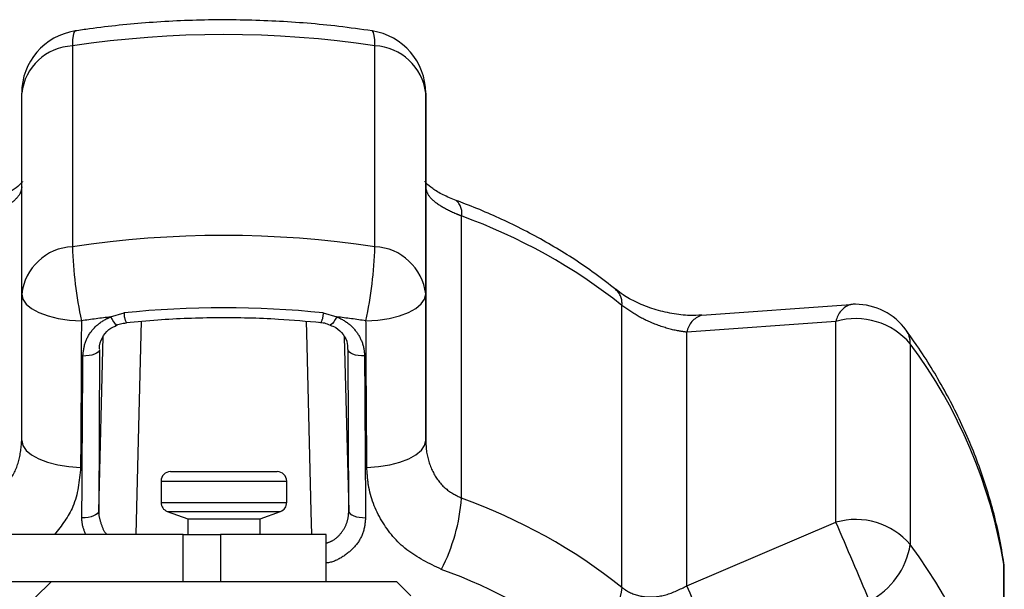
# Model space of a CAD drawing. Extents: x 36 to 378, y 85 to 246.
# Drawn here: x 225 to 241, y 234 to 243 of the extents above; entities that cross this region are included whole.
import ezdxf

# ---------------------------------------------------------------- set-up
doc = ezdxf.new("R2010")
doc.units = 0
doc.linetypes.add('PHANTOM', pattern=[12.7, 6.35, -1.27, 1.27, -1.27, 1.27, -1.27])
doc.layers.get('0').update_dxf_attribs({"linetype": 'CONTINUOUS'})

msp = doc.modelspace()

# ---------------------------------------------------------------- linework, layer by layer
at = {"color": 8, "linetype": 'PHANTOM'}
for p, q in [((226.271, 242.372), (226.271, 239.178)), ((231.084, 239.179), (231.084, 242.373)), ((231.892, 241.621), (231.892, 238.427)), ((232.461, 235.181), (232.461, 239.667)), ((231.892, 238.427), (231.893, 236.099)), ((226.879, 238.062), (227.092, 238.125)), ((230.263, 238.126), (230.476, 238.063)), ((235.015, 233.761), (235.015, 238.246)), ((238.419, 237.991), (236.048, 237.82)), ((238.419, 234.797), (238.419, 237.991)), ((236.048, 233.787), (236.048, 237.82)), ((226.689, 234.974), (226.762, 237.749)), ((230.596, 237.742), (230.669, 234.975)), ((226.7, 237.544), (226.689, 234.974)), ((230.669, 234.975), (230.656, 237.545)), ((239.602, 237.635), (239.602, 234.441)), ((227.681, 235.452), (229.233, 235.452)), ((229.233, 235.452), (229.681, 235.452)), ((227.681, 235.111), (229.233, 235.111)), ((229.233, 235.111), (229.681, 235.111)), ((227.78, 234.97), (229.179, 234.97)), ((229.179, 234.97), (229.583, 234.97)), ((236.048, 233.787), (238.419, 234.797)), ((228.035, 233.852), (228.035, 234.602)), ((228.628, 234.602), (228.628, 233.852)), ((241.09, 234.129), (241.085, 234.193)), ((241.09, 230.935), (241.09, 234.129)), ((241.098, 234.037), (241.09, 234.129))]:
    msp.add_line(p, q, dxfattribs=at)
at = {"color": 7, "linetype": 'CONTINUOUS'}
for p, q in [((225.464, 238.426), (225.464, 241.62)), ((231.893, 240.131), (231.892, 241.621)), ((231.893, 236.099), (231.893, 240.131)), ((225.465, 236.097), (225.464, 238.426)), ((238.655, 238.256), (236.284, 238.086)), ((227.681, 235.452), (227.681, 235.111)), ((227.831, 235.602), (229.151, 235.602)), ((229.151, 235.602), (229.531, 235.602)), ((229.681, 235.111), (229.681, 235.452)), ((227.78, 234.97), (228.106, 234.852)), ((228.106, 234.852), (228.106, 234.602)), ((228.106, 234.852), (228.999, 234.852)), ((228.999, 234.852), (229.256, 234.852)), ((229.256, 234.852), (229.583, 234.97)), ((229.256, 234.602), (229.256, 234.852)), ((228.035, 234.602), (222.063, 234.602)), ((228.035, 234.602), (228.628, 234.602)), ((230.306, 234.602), (228.628, 234.602)), ((230.306, 233.852), (230.306, 234.602)), ((241.098, 230.843), (241.098, 234.037)), ((227.233, 233.852), (222.063, 233.852)), ((225.931, 233.852), (225.681, 233.602)), ((231.431, 233.852), (227.233, 233.852)), ((231.658, 233.625), (231.431, 233.852))]:
    msp.add_line(p, q, dxfattribs=at)
at = {"color": 8, "linetype": 'PHANTOM', "flags": 128}
for points in [[(226.315, 242.609), (226.311, 242.608), (226.294, 242.586), (226.281, 242.538), (226.274, 242.466), (226.271, 242.372)], [(231.084, 242.373), (231.082, 242.467), (231.074, 242.539), (231.062, 242.587), (231.045, 242.609), (231.04, 242.61)], [(230.942, 238.001), (231.13, 238.012), (231.309, 238.039), (231.473, 238.08), (231.616, 238.133), (231.734, 238.197), (231.821, 238.269), (231.874, 238.347), (231.892, 238.427)], [(225.464, 238.426), (225.482, 238.345), (225.535, 238.267), (225.622, 238.195), (225.739, 238.132), (225.883, 238.079), (226.047, 238.038), (226.226, 238.011), (226.414, 238)], [(226.879, 238.062), (226.903, 238.019), (226.926, 237.983), (226.947, 237.956), (226.965, 237.94), (226.98, 237.936), (226.983, 237.937)], [(227.363, 237.993), (227.316, 236.102), (227.279, 234.602)], [(230.079, 234.602), (230.07, 234.97), (230.005, 237.603), (229.995, 237.992)], [(230.476, 238.063), (230.453, 238.02), (230.43, 237.984), (230.409, 237.957), (230.39, 237.941), (230.376, 237.937), (230.372, 237.938)], [(226.7, 237.544), (226.695, 237.523), (226.679, 237.503), (226.654, 237.484), (226.621, 237.468), (226.581, 237.455), (226.536, 237.446), (226.487, 237.441), (226.437, 237.44)], [(230.919, 237.441), (230.869, 237.442), (230.82, 237.447), (230.775, 237.456), (230.735, 237.469), (230.702, 237.485), (230.677, 237.503), (230.662, 237.524), (230.656, 237.545)], [(225.465, 236.097), (225.482, 236.017), (225.535, 235.939), (225.62, 235.867), (225.735, 235.803), (225.876, 235.75), (226.038, 235.709), (226.215, 235.681), (226.401, 235.669)], [(230.956, 235.67), (231.142, 235.683), (231.319, 235.71), (231.481, 235.751), (231.622, 235.805), (231.737, 235.869), (231.823, 235.941), (231.875, 236.018), (231.893, 236.099)], [(226.689, 234.974), (226.683, 234.952), (226.667, 234.931), (226.641, 234.913), (226.608, 234.897), (226.567, 234.884), (226.521, 234.875), (226.472, 234.87), (226.422, 234.869)], [(230.669, 234.975), (230.675, 234.953), (230.691, 234.932), (230.716, 234.914), (230.75, 234.897), (230.79, 234.885), (230.836, 234.876), (230.886, 234.871), (230.936, 234.87)], [(236.577, 232.544), (236.512, 232.696), (236.442, 232.86), (236.369, 233.032), (236.296, 233.205), (236.225, 233.373), (236.158, 233.529), (236.099, 233.669), (236.048, 233.787)]]:
    msp.add_lwpolyline(points, dxfattribs=at)
at = {"color": 7, "linetype": 'CONTINUOUS'}
for centre, radius, start, end in [((226.464, 241.62), 1, 98.5612, 180), ((230.892, 241.621), 1, 0.0292, 81.466), ((238.728, 237.263), 1, 90.0134, 94.0859), ((238.728, 237.263), 1, 36.0216, 90.0134), ((227.831, 235.452), 0.15, 90, 180), ((229.531, 235.452), 0.15, 0, 90), ((227.831, 235.111), 0.15, 180, 250), ((229.531, 235.111), 0.15, 290, 360), ((240.098, 234.037), 1, 360, 8.9987)]:
    msp.add_arc(centre, radius, start, end, dxfattribs=at)
at = {"color": 8, "linetype": 'PHANTOM'}
for centre, radius, start, end in [((228.681, 226.307), 16.244, 81.4934, 98.5334), ((226.311, 241.519), 0.853, 92.688, 173.2516), ((231.045, 241.52), 0.853, 6.7961, 87.3353), ((232.213, 239.719), 0.254, 348.1514, 50.4892), ((229.398, 231.154), 9.047, 51.621, 70.2127), ((228.681, 223.113), 16.244, 81.4934, 98.5334), ((226.311, 238.326), 0.853, 92.688, 173.2516), ((232.816, 239.374), 6.548, 181.7192, 192.1161), ((224.518, 239.375), 6.569, 347.9217, 358.2862), ((231.045, 238.326), 0.853, 6.7958, 87.3356), ((234.717, 238.275), 0.299, 354.4762, 47.9135), ((228.681, 222.838), 15.37, 84.0918, 95.9348), ((227.423, 238.123), 0.331, 179.6536, 206.9751), ((229.932, 238.124), 0.332, 333.1101, 0.3697), ((238.752, 237.936), 0.337, 106.3309, 170.6499), ((228.655, 223.115), 15.052, 96.773, 98.5606), ((228.706, 223.098), 15.069, 81.4673, 83.253), ((236.381, 237.765), 0.337, 106.8756, 170.763), ((238.733, 236.892), 1.143, 40.5628, 105.9645), ((239.247, 237.646), 0.354, 358.2545, 35.2543), ((233.071, 232.793), 8.13, 9.4568, 36.5546), ((229.587, 235.382), 2.881, 332.4308, 356.0113), ((229.398, 226.668), 9.047, 51.6212, 70.2125), ((238.733, 233.698), 1.143, 40.5626, 105.9647), ((-55.806, 108.321), 320.257, 23.01736, 23.26112), ((238.38, 234.641), 1.237, 297.6254, 350.7369), ((233.071, 229.599), 8.13, 9.4568, 36.5546), ((229.337, 226.256), 8.281, 51.621, 70.2126), ((233.406, 233.965), 1.623, 311.4046, 352.764)]:
    msp.add_arc(centre, radius, start, end, dxfattribs=at)
at = {"color": 7, "linetype": 'CONTINUOUS'}
for points, knots in [([(231.04, 242.61), (230.863, 242.635), (230.355, 242.706), (229.506, 242.774), (228.497, 242.795), (227.507, 242.752), (226.781, 242.677), (226.391, 242.62), (226.315, 242.609)], [0, 0, 0, 0, 0.113753, 0.325794, 0.537881, 0.749999, 0.950977, 1, 1, 1, 1]), ([(225.478, 240.213), (225.479, 240.215), (225.482, 240.221), (225.451, 240.178), (225.354, 240.096), (225.198, 239.999), (225.053, 239.942), (224.983, 239.914)], [0, 0, 0, 0, 0.1101214, 0.3265018, 0.5487169, 0.7801852, 1, 1, 1, 1]), ([(232.376, 239.915), (232.305, 239.944), (232.156, 240.002), (231.994, 240.105), (231.901, 240.184), (231.873, 240.229), (231.876, 240.221), (231.876, 240.22)], [0, 0, 0, 0, 0.230002, 0.480263, 0.718694, 0.964416, 1, 1, 1, 1]), ([(234.918, 238.497), (234.807, 238.583), (234.495, 238.826), (233.938, 239.188), (233.249, 239.556), (232.718, 239.786), (232.425, 239.896), (232.373, 239.915)], [0, 0, 0, 0, 0.148523, 0.418205, 0.688274, 0.94544, 1, 1, 1, 1]), ([(236.282, 238.092), (236.22, 238.088), (236.075, 238.079), (235.811, 238.11), (235.523, 238.18), (235.255, 238.285), (235.044, 238.4), (234.957, 238.47), (234.923, 238.498)], [0, 0, 0, 0, 0.141415, 0.330132, 0.516745, 0.704923, 0.884551, 1, 1, 1, 1]), ([(226.954, 237.924), (226.98, 237.936), (227.034, 237.96), (227.097, 237.964), (227.129, 237.966)], [0, 0, 0, 0, 0.4796898, 1, 1, 1, 1]), ([(227.128, 237.973), (227.295, 237.989), (227.779, 238.034), (228.588, 238.062), (229.458, 238.043), (230.002, 237.994), (230.228, 237.974)], [0, 0, 0, 0, 0.161894, 0.471244, 0.780655, 1, 1, 1, 1]), ([(230.196, 237.976), (230.224, 237.974), (230.286, 237.969), (230.341, 237.945), (230.37, 237.932)], [0, 0, 0, 0, 0.457737, 1, 1, 1, 1]), ([(226.701, 237.553), (226.701, 237.556), (226.698, 237.617), (226.735, 237.728), (226.835, 237.862), (226.938, 237.912), (226.984, 237.935)], [0, 0, 0, 0, 0.015909, 0.3917, 0.723782, 1, 1, 1, 1]), ([(230.37, 237.932), (230.401, 237.92), (230.488, 237.887), (230.586, 237.781), (230.652, 237.66), (230.648, 237.576), (230.646, 237.546)], [0, 0, 0, 0, 0.1753804, 0.4780774, 0.810761, 1, 1, 1, 1]), ([(241.085, 234.193), (241.06, 234.34), (240.988, 234.748), (240.806, 235.408), (240.52, 236.166), (240.156, 236.902), (239.815, 237.46), (239.594, 237.77), (239.537, 237.851)], [0, 0, 0, 0, 0.114019, 0.316752, 0.519787, 0.723405, 0.927724, 1, 1, 1, 1])]:
    msp.add_open_spline(points, degree=3, knots=knots, dxfattribs=at)
at = {"color": 8, "linetype": 'PHANTOM'}
for points, knots in [([(225.465, 240.129), (225.462, 240.107), (225.455, 240.039), (225.371, 239.922), (225.181, 239.783), (224.991, 239.704), (224.897, 239.665)], [0, 0, 0, 0, 0.144248, 0.44347, 0.725511, 1, 1, 1, 1]), ([(232.461, 239.667), (232.432, 239.678), (232.301, 239.728), (232.099, 239.834), (231.925, 239.983), (231.904, 240.081), (231.893, 240.131)], [0, 0, 0, 0, 0.082329, 0.371655, 0.681065, 1, 1, 1, 1]), ([(236.048, 237.82), (235.999, 237.826), (235.849, 237.846), (235.583, 237.923), (235.266, 238.066), (235.098, 238.187), (235.015, 238.246)], [0, 0, 0, 0, 0.144249, 0.443471, 0.725513, 1, 1, 1, 1]), ([(226.414, 238), (226.411, 237.397), (226.408, 236.62), (226.402, 235.843), (226.401, 235.669)], [0, 0, 0, 0, 0.775381, 1, 1, 1, 1]), ([(226.437, 237.44), (226.447, 237.52), (226.465, 237.679), (226.601, 237.887), (226.755, 238.008), (226.856, 238.052), (226.879, 238.062)], [0, 0, 0, 0, 0.304234, 0.609137, 0.90932, 1, 1, 1, 1]), ([(230.476, 238.063), (230.484, 238.06), (230.567, 238.026), (230.711, 237.932), (230.856, 237.744), (230.913, 237.57), (230.917, 237.467), (230.919, 237.441)], [0, 0, 0, 0, 0.0300148, 0.3163357, 0.6058929, 0.9024197, 1, 1, 1, 1]), ([(230.956, 235.67), (230.952, 236.272), (230.946, 237.049), (230.943, 237.826), (230.942, 238.001)], [0, 0, 0, 0, 0.775381, 1, 1, 1, 1]), ([(226.422, 234.869), (226.423, 235.019), (226.427, 235.771), (226.433, 236.629), (226.437, 237.336), (226.437, 237.44)], [0, 0, 0, 0, 0.175658, 0.878293, 1, 1, 1, 1]), ([(230.919, 237.441), (230.92, 237.291), (230.924, 236.537), (230.93, 235.68), (230.935, 234.974), (230.936, 234.87)], [0, 0, 0, 0, 0.175658, 0.878293, 1, 1, 1, 1]), ([(224.897, 235.18), (224.926, 235.191), (225.056, 235.245), (225.259, 235.417), (225.432, 235.731), (225.454, 235.974), (225.465, 236.097)], [0, 0, 0, 0, 0.082328, 0.371652, 0.681063, 1, 1, 1, 1]), ([(231.893, 236.099), (231.895, 236.043), (231.902, 235.872), (231.987, 235.603), (232.177, 235.327), (232.367, 235.229), (232.461, 235.181)], [0, 0, 0, 0, 0.144252, 0.443473, 0.725513, 1, 1, 1, 1]), ([(226.401, 235.669), (226.381, 235.454), (226.343, 235.061), (226.099, 234.745), (225.987, 234.602)], [0, 0, 0, 0, 0.545864, 1, 1, 1, 1]), ([(232.141, 234.048), (231.948, 234.141), (231.563, 234.325), (231.163, 234.808), (230.979, 235.279), (230.961, 235.575), (230.956, 235.67)], [0, 0, 0, 0, 0.288695, 0.57427, 0.863721, 1, 1, 1, 1]), ([(226.482, 234.602), (226.458, 234.665), (226.424, 234.753), (226.422, 234.844), (226.422, 234.869)], [0, 0, 0, 0, 0.7267479, 1, 1, 1, 1]), ([(226.689, 234.974), (226.689, 234.955), (226.691, 234.878), (226.734, 234.754), (226.779, 234.629), (226.832, 234.602), (226.832, 234.602)], [0, 0, 0, 0, 0.13651, 0.577828, 0.999981, 1, 1, 1, 1]), ([(230.306, 234.463), (230.345, 234.477), (230.443, 234.512), (230.561, 234.632), (230.653, 234.793), (230.664, 234.914), (230.669, 234.975)], [0, 0, 0, 0, 0.179929, 0.448733, 0.723796, 1, 1, 1, 1]), ([(230.936, 234.87), (230.928, 234.788), (230.911, 234.623), (230.773, 234.398), (230.569, 234.238), (230.4, 234.153), (230.309, 234.151), (230.306, 234.151)], [0, 0, 0, 0, 0.250699, 0.501558, 0.750456, 0.99138, 1, 1, 1, 1]), ([(235.015, 233.761), (235.038, 233.743), (235.143, 233.666), (235.378, 233.595), (235.72, 233.622), (235.938, 233.732), (236.048, 233.787)], [0, 0, 0, 0, 0.082329, 0.371653, 0.681064, 1, 1, 1, 1])]:
    msp.add_open_spline(points, degree=3, knots=knots, dxfattribs=at)

doc.saveas('drawing.dxf')
